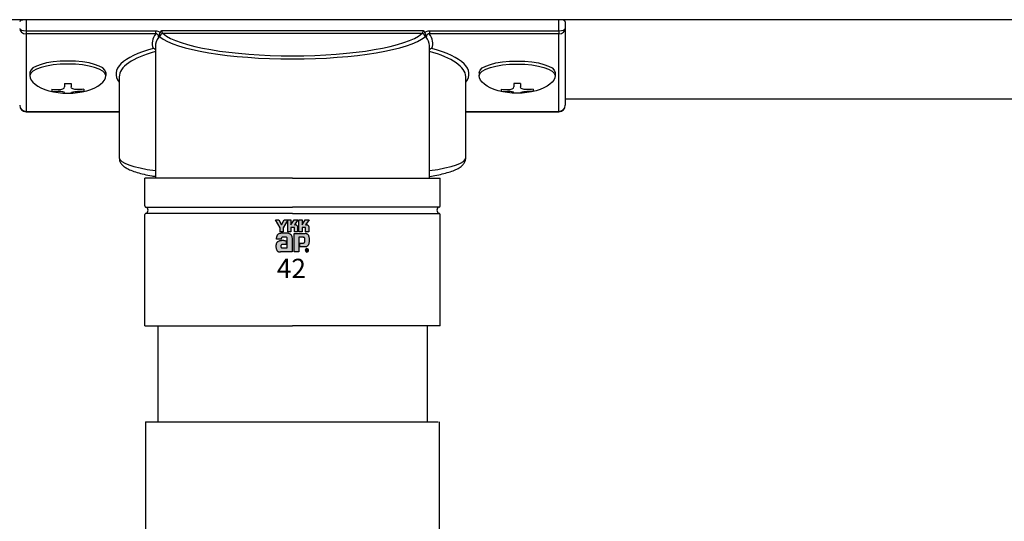
# Model space of a CAD drawing. Extents: x 0 to 31680, y 0 to 51304.
# Drawn here: x 12091 to 12245, y 37074 to 37152 of the extents above; entities that cross this region are included whole.
import ezdxf

# ---------------------------------------------------------------- set-up
doc = ezdxf.new("R2010")
doc.units = 0
doc.layers.add('YKK_A1', color=4, linetype='CONTINUOUS', lineweight=30)
doc.styles.get("Standard").update_dxf_attribs({"font": 'txt.shx', "bigfont": 'extfont2.shx'})

msp = doc.modelspace()

# ---------------------------------------------------------------- hatches: boundary and pattern name
at = {"layer": 'YKK_A1', "linetype": 'ByBlock', "lineweight": -2}
h = msp.add_hatch(color=256, dxfattribs=at)
edge = h.paths.add_edge_path()
edge.add_arc((12136.08, 37115.91), 0.261, 44.9344, 90.0854)
edge.add_arc((12136.08, 37115.91), 0.262, 90.0916, 179.9236)
edge.add_arc((12136.08, 37115.91), 0.26, 179.8606, 225.144)
edge.add_arc((12136.08, 37115.91), 0.261, 224.9454, 269.9845)
edge.add_arc((12136.08, 37115.91), 0.262, 269.988, 314.9378)
edge.add_arc((12136.08, 37115.91), 0.26, 314.9257, 360.2351)
edge.add_arc((12136.08, 37115.91), 0.259, 359.7895, 405.1329)
edge.add_line((12136.26, 37116.09), (12136.26, 37116.09))
edge = h.paths.add_edge_path(flags=16)
edge.add_arc((12136.08, 37115.91), 0.232, 224.6282, 270.1097, ccw=False)
edge.add_arc((12136.08, 37115.91), 0.232, 179.7551, 225.2972, ccw=False)
edge.add_arc((12136.08, 37115.91), 0.233, 134.8007, 180.1217, ccw=False)
edge.add_arc((12136.08, 37115.91), 0.232, 89.866, 135.149, ccw=False)
edge.add_arc((12136.08, 37115.91), 0.234, 45.0311, 90.1151, ccw=False)
edge.add_arc((12136.08, 37115.91), 0.234, 0.0064, 45.0711, ccw=False)
edge.add_arc((12136.08, 37115.91), 0.235, 270.0907, 359.9093, ccw=False)
edge.add_line((12136.08, 37115.68), (12136.08, 37115.68))
edge = h.paths.add_edge_path(flags=0)
edge.add_arc((12136.11, 37115.99), 0.0497, -1.6106, 42.8614, ccw=False)
edge.add_line((12136.16, 37115.99), (12136.16, 37115.98))
edge.add_line((12136.16, 37115.98), (12136.16, 37115.96))
edge.add_line((12136.16, 37115.96), (12136.15, 37115.95))
edge.add_line((12136.15, 37115.95), (12136.14, 37115.95))
edge.add_line((12136.14, 37115.95), (12136.12, 37115.94))
edge.add_line((12136.12, 37115.94), (12136.11, 37115.94))
edge.add_line((12136.11, 37115.94), (12136.1, 37115.94))
edge.add_line((12136.1, 37115.94), (12136.09, 37115.94))
edge.add_line((12136.09, 37115.94), (12136.06, 37115.94))
edge.add_line((12136.06, 37115.94), (12136.07, 37115.91))
edge.add_line((12136.07, 37115.91), (12136.17, 37115.75))
edge.add_line((12136.17, 37115.75), (12136.21, 37115.75))
edge.add_line((12136.21, 37115.75), (12136.12, 37115.91))
edge.add_line((12136.12, 37115.91), (12136.12, 37115.91))
edge.add_line((12136.12, 37115.91), (12136.13, 37115.91))
edge.add_line((12136.13, 37115.91), (12136.14, 37115.91))
edge.add_line((12136.14, 37115.91), (12136.15, 37115.92))
edge.add_line((12136.15, 37115.92), (12136.16, 37115.92))
edge.add_line((12136.16, 37115.92), (12136.16, 37115.92))
edge.add_line((12136.16, 37115.92), (12136.17, 37115.93))
edge.add_line((12136.17, 37115.93), (12136.17, 37115.93))
edge.add_arc((12136.11, 37115.99), 0.0821, 316.3767, 361.6565)
edge.add_line((12136.2, 37115.99), (12136.2, 37116))
edge.add_line((12136.2, 37116), (12136.19, 37116.01))
edge.add_line((12136.19, 37116.01), (12136.19, 37116.02))
edge.add_line((12136.19, 37116.02), (12136.19, 37116.03))
edge.add_line((12136.19, 37116.03), (12136.19, 37116.03))
edge.add_line((12136.19, 37116.03), (12136.18, 37116.04))
edge.add_line((12136.18, 37116.04), (12136.18, 37116.05))
edge.add_line((12136.18, 37116.05), (12136.17, 37116.05))
edge.add_line((12136.17, 37116.05), (12136.17, 37116.06))
edge.add_line((12136.17, 37116.06), (12136.16, 37116.06))
edge.add_line((12136.16, 37116.06), (12136.15, 37116.07))
edge.add_line((12136.15, 37116.07), (12136.14, 37116.07))
edge.add_line((12136.14, 37116.07), (12136.13, 37116.07))
edge.add_line((12136.13, 37116.07), (12136.12, 37116.08))
edge.add_line((12136.12, 37116.08), (12136.11, 37116.08))
edge.add_line((12136.11, 37116.08), (12136.1, 37116.08))
edge.add_line((12136.1, 37116.08), (12135.99, 37116.08))
edge.add_line((12135.99, 37116.08), (12135.99, 37115.75))
edge.add_line((12135.99, 37115.75), (12136.02, 37115.75))
edge.add_line((12136.02, 37115.75), (12136.02, 37116.04))
edge.add_line((12136.02, 37116.04), (12136.1, 37116.04))
edge.add_line((12136.1, 37116.04), (12136.11, 37116.04))
edge.add_line((12136.11, 37116.04), (12136.12, 37116.04))
edge.add_line((12136.12, 37116.04), (12136.12, 37116.04))
edge.add_line((12136.12, 37116.04), (12136.13, 37116.04))
edge.add_line((12136.13, 37116.04), (12136.14, 37116.04))
edge.add_line((12136.14, 37116.04), (12136.14, 37116.04))
edge.add_line((12136.14, 37116.04), (12136.15, 37116.03))
edge.add_line((12136.15, 37116.03), (12136.15, 37116.03))
edge = h.paths.add_edge_path()
edge.add_arc((12132.62, 37115.08), 3.53, 87.5179, 91.6644, ccw=False)
edge.add_arc((12132.66, 37116.06), 2.55, 81.9263, 87.5908, ccw=False)
edge.add_arc((12132.8, 37116.99), 1.61, 73.6714, 82.0594, ccw=False)
edge.add_arc((12133, 37117.66), 0.907, 60.6053, 73.9085, ccw=False)
edge.add_arc((12133.08, 37117.83), 0.724, 52.1735, 59.9054, ccw=False)
edge.add_arc((12133.16, 37117.92), 0.604, 43.5504, 52.1456, ccw=False)
edge.add_arc((12133.2, 37117.96), 0.547, 34.4866, 43.5018, ccw=False)
edge.add_arc((12133.2, 37117.96), 0.547, 25.5892, 34.4313, ccw=False)
edge.add_arc((12133.15, 37117.94), 0.6, 17.4309, 25.5459, ccw=False)
edge.add_line((12133.72, 37118.12), (12133.74, 37118.04))
edge.add_line((12133.74, 37118.04), (12133.75, 37117.94))
edge.add_line((12133.75, 37117.94), (12133.76, 37117.85))
edge.add_line((12133.76, 37117.85), (12133.76, 37115.66))
edge.add_line((12133.76, 37115.66), (12131.97, 37115.66))
edge.add_arc((12131.96, 37117.04), 1.38, 263.6849, 270.3045, ccw=False)
edge.add_arc((12131.9, 37116.48), 0.812, 253.691, 263.7491, ccw=False)
edge.add_arc((12131.82, 37116.22), 0.545, 239.8785, 253.6535, ccw=False)
edge.add_arc((12131.78, 37116.15), 0.461, 223.6421, 239.6366, ccw=False)
edge.add_arc((12131.83, 37116.19), 0.526, 208.2978, 223.3556, ccw=False)
edge.add_arc((12132.05, 37116.31), 0.773, 196.3102, 208.2099, ccw=False)
edge.add_arc((12132.55, 37116.45), 1.29, 187.8047, 196.3697, ccw=False)
edge.add_arc((12133.49, 37116.59), 2.25, 181.9095, 187.8904, ccw=False)
edge.add_arc((12132.69, 37116.57), 1.44, 174.5559, 182.4727, ccw=False)
edge.add_arc((12132.26, 37116.61), 1.01, 164.9754, 174.5674, ccw=False)
edge.add_arc((12132.01, 37116.68), 0.755, 153.8918, 164.9434, ccw=False)
edge.add_arc((12131.9, 37116.73), 0.631, 142.0469, 153.8077, ccw=False)
edge.add_arc((12131.88, 37116.75), 0.605, 130.6022, 141.9443, ccw=False)
edge.add_arc((12131.91, 37116.71), 0.66, 120.6072, 130.5308, ccw=False)
edge.add_arc((12131.98, 37116.59), 0.799, 112.5884, 120.5816, ccw=False)
edge.add_arc((12132.08, 37116.36), 1.05, 106.613, 112.5902, ccw=False)
edge.add_arc((12132.23, 37115.86), 1.57, 99.8719, 106.5982, ccw=False)
edge.add_arc((12132.31, 37115.39), 2.04, 94.7847, 99.9171, ccw=False)
edge.add_arc((12132.35, 37114.92), 2.51, 90.801, 94.8181, ccw=False)
edge.add_arc((12132.36, 37114.57), 2.86, 87.5778, 90.8271, ccw=False)
edge.add_line((12132.48, 37117.43), (12132.62, 37117.42))
edge.add_line((12132.62, 37117.42), (12132.73, 37117.41))
edge.add_line((12132.73, 37117.41), (12132.8, 37117.4))
edge.add_line((12132.8, 37117.4), (12132.83, 37117.39))
edge.add_line((12132.83, 37117.39), (12132.83, 37116.83))
edge.add_line((12132.83, 37116.83), (12132.74, 37116.83))
edge.add_line((12132.74, 37116.83), (12132.65, 37116.84))
edge.add_line((12132.65, 37116.84), (12132.56, 37116.84))
edge.add_line((12132.56, 37116.84), (12132.47, 37116.84))
edge.add_line((12132.47, 37116.84), (12132.39, 37116.84))
edge.add_line((12132.39, 37116.84), (12132.33, 37116.84))
edge.add_line((12132.33, 37116.84), (12132.29, 37116.84))
edge.add_line((12132.29, 37116.84), (12132.27, 37116.83))
edge.add_line((12132.27, 37116.83), (12132.21, 37116.82))
edge.add_line((12132.21, 37116.82), (12132.15, 37116.8))
edge.add_line((12132.15, 37116.8), (12132.11, 37116.78))
edge.add_line((12132.11, 37116.78), (12132.07, 37116.75))
edge.add_line((12132.07, 37116.75), (12132.04, 37116.71))
edge.add_line((12132.04, 37116.71), (12132.02, 37116.66))
edge.add_line((12132.02, 37116.66), (12132.01, 37116.61))
edge.add_line((12132.01, 37116.61), (12132.01, 37116.55))
edge.add_line((12132.01, 37116.55), (12132.01, 37116.48))
edge.add_line((12132.01, 37116.48), (12132.03, 37116.43))
edge.add_line((12132.03, 37116.43), (12132.05, 37116.38))
edge.add_line((12132.05, 37116.38), (12132.08, 37116.35))
edge.add_line((12132.08, 37116.35), (12132.11, 37116.32))
edge.add_line((12132.11, 37116.32), (12132.14, 37116.3))
edge.add_line((12132.14, 37116.3), (12132.18, 37116.29))
edge.add_line((12132.18, 37116.29), (12132.21, 37116.28))
edge.add_line((12132.21, 37116.28), (12133, 37116.28))
edge.add_line((12133, 37116.28), (12133, 37117.74))
edge.add_line((12133, 37117.74), (12133, 37117.77))
edge.add_line((12133, 37117.77), (12133, 37117.79))
edge.add_line((12133, 37117.79), (12133, 37117.82))
edge.add_line((12133, 37117.82), (12132.99, 37117.85))
edge.add_line((12132.99, 37117.85), (12132.98, 37117.87))
edge.add_line((12132.98, 37117.87), (12132.97, 37117.89))
edge.add_line((12132.97, 37117.89), (12132.95, 37117.91))
edge.add_line((12132.95, 37117.91), (12132.93, 37117.93))
edge.add_line((12132.93, 37117.93), (12132.88, 37117.95))
edge.add_line((12132.88, 37117.95), (12132.81, 37117.96))
edge.add_line((12132.81, 37117.96), (12132.71, 37117.97))
edge.add_line((12132.71, 37117.97), (12132.61, 37117.98))
edge.add_line((12132.61, 37117.98), (12132.49, 37117.98))
edge.add_line((12132.49, 37117.98), (12132.38, 37117.97))
edge.add_arc((12132.49, 37117.04), 0.936, 96.3721, 102.7534)
edge.add_arc((12132.39, 37117.46), 0.504, 102.4979, 112.8463)
edge.add_line((12132.19, 37117.93), (12132.16, 37117.91))
edge.add_line((12132.16, 37117.91), (12132.13, 37117.88))
edge.add_line((12132.13, 37117.88), (12132.11, 37117.86))
edge.add_line((12132.11, 37117.86), (12132.1, 37117.82))
edge.add_line((12132.1, 37117.82), (12132.09, 37117.79))
edge.add_line((12132.09, 37117.79), (12132.08, 37117.75))
edge.add_line((12132.08, 37117.75), (12132.08, 37117.71))
edge.add_line((12132.08, 37117.71), (12132.07, 37117.67))
edge.add_line((12132.07, 37117.67), (12131.33, 37117.67))
edge.add_line((12131.33, 37117.67), (12131.33, 37117.77))
edge.add_line((12131.33, 37117.77), (12131.34, 37117.88))
edge.add_arc((12132.68, 37117.81), 1.35, 171.5562, 176.7249, ccw=False)
edge.add_arc((12132.23, 37117.87), 0.885, 163.4839, 171.5798, ccw=False)
edge.add_arc((12132, 37117.94), 0.647, 152.2125, 163.4865, ccw=False)
edge.add_arc((12131.9, 37117.99), 0.535, 138.0385, 152.1202, ccw=False)
edge.add_arc((12131.9, 37117.99), 0.537, 122.6046, 137.8344, ccw=False)
edge.add_arc((12131.97, 37117.87), 0.672, 108.3742, 122.4281, ccw=False)
edge.add_arc((12132.08, 37117.48), 1.09, 100.9316, 107.355, ccw=False)
edge.add_arc((12132.45, 37115.69), 2.91, 97.8605, 101.3794, ccw=False)
edge.add_arc((12132.62, 37114.49), 4.12, 94.902, 97.9576, ccw=False)
edge.add_arc((12132.63, 37114.4), 4.21, 91.6169, 94.9497, ccw=False)
edge = h.paths.add_edge_path()
edge.add_arc((12135.29, 37117.29), 1.17, 339.225, 347.3146, ccw=False)
edge.add_arc((12135.84, 37117.08), 0.584, 326.2325, 339.6193, ccw=False)
edge.add_arc((12135.61, 37117.24), 0.86, 318.6737, 325.2911, ccw=False)
edge.add_arc((12135.7, 37117.17), 0.745, 311.5703, 318.6624, ccw=False)
edge.add_line((12136.2, 37116.61), (12136.13, 37116.56))
edge.add_line((12136.13, 37116.56), (12136.06, 37116.52))
edge.add_line((12136.06, 37116.52), (12135.98, 37116.48))
edge.add_line((12135.98, 37116.48), (12135.91, 37116.46))
edge.add_line((12135.91, 37116.46), (12135.83, 37116.45))
edge.add_line((12135.83, 37116.45), (12135.75, 37116.45))
edge.add_line((12135.75, 37116.45), (12134.99, 37116.45))
edge.add_line((12134.99, 37116.45), (12134.99, 37117.05))
edge.add_line((12134.99, 37117.05), (12135.42, 37117.05))
edge.add_line((12135.42, 37117.05), (12135.5, 37117.05))
edge.add_line((12135.5, 37117.05), (12135.57, 37117.05))
edge.add_line((12135.57, 37117.05), (12135.63, 37117.07))
edge.add_arc((12135.56, 37117.23), 0.171, 293.9167, 314.0938)
edge.add_arc((12135.54, 37117.25), 0.202, 314.781, 333.9293)
edge.add_arc((12135.39, 37117.32), 0.368, 334.0068, 347.3499)
edge.add_arc((12134.98, 37117.41), 0.788, 347.1431, 355.4001)
edge.add_arc((12134.08, 37117.49), 1.69, 355.2339, 360.2919)
edge.add_line((12135.77, 37117.5), (12135.77, 37117.59))
edge.add_line((12135.77, 37117.59), (12135.76, 37117.68))
edge.add_line((12135.76, 37117.68), (12135.75, 37117.75))
edge.add_line((12135.75, 37117.75), (12135.73, 37117.82))
edge.add_arc((12135.55, 37117.74), 0.205, 22.6554, 39.3817)
edge.add_arc((12135.57, 37117.76), 0.168, 39.8078, 59.7538)
edge.add_arc((12135.55, 37117.72), 0.212, 60.2099, 77.9242)
edge.add_arc((12135.52, 37117.57), 0.364, 77.9457, 90.6379)
edge.add_line((12135.52, 37117.94), (12134.81, 37117.94))
edge.add_line((12134.81, 37117.94), (12134.81, 37115.66))
edge.add_line((12134.81, 37115.66), (12134.07, 37115.66))
edge.add_line((12134.07, 37115.66), (12134.07, 37118.54))
edge.add_line((12134.07, 37118.54), (12135.79, 37118.54))
edge.add_arc((12135.76, 37117.75), 0.793, 78.732, 87.9655, ccw=False)
edge.add_arc((12135.79, 37117.87), 0.672, 69.0303, 78.6954, ccw=False)
edge.add_arc((12135.81, 37117.93), 0.61, 59.3948, 68.9885, ccw=False)
edge.add_arc((12135.82, 37117.94), 0.59, 50.3012, 59.3616, ccw=False)
edge.add_arc((12135.82, 37117.94), 0.595, 42.0521, 50.2855, ccw=False)
edge.add_line((12136.26, 37118.34), (12136.31, 37118.28))
edge.add_line((12136.31, 37118.28), (12136.34, 37118.22))
edge.add_line((12136.34, 37118.22), (12136.37, 37118.16))
edge.add_arc((12135.52, 37117.77), 0.934, 14.7627, 25.0049, ccw=False)
edge.add_arc((12134.95, 37117.61), 1.53, 7.9139, 14.9504, ccw=False)
edge.add_arc((12134.38, 37117.53), 2.1, 2.5438, 8.0125, ccw=False)
edge.add_arc((12134.05, 37117.51), 2.43, -2.2358, 2.6067, ccw=False)
edge.add_arc((12134.14, 37117.51), 2.34, 352.8937, 357.8221, ccw=False)
edge.add_arc((12134.63, 37117.44), 1.85, 347.1517, 352.9757, ccw=False)
edge = h.paths.add_edge_path()
edge.add_arc((12134.27, 37119.52), 0.371, 78.268, 90.1122, ccw=False)
edge.add_arc((12134.28, 37119.54), 0.343, 66.1996, 78.2206, ccw=False)
edge.add_line((12134.41, 37119.86), (12134.47, 37119.82))
edge.add_line((12134.47, 37119.82), (12134.53, 37119.78))
edge.add_line((12134.53, 37119.78), (12134.57, 37119.72))
edge.add_line((12134.57, 37119.72), (12134.6, 37119.66))
edge.add_line((12134.6, 37119.66), (12134.61, 37119.6))
edge.add_line((12134.61, 37119.6), (12134.62, 37119.53))
edge.add_line((12134.62, 37119.53), (12134.62, 37118.79))
edge.add_line((12134.62, 37118.79), (12134.13, 37118.79))
edge.add_line((12134.13, 37118.79), (12134.13, 37119.42))
edge.add_arc((12134.06, 37119.42), 0.0695, 358.5782, 452.1683)
edge.add_line((12134.06, 37119.49), (12133.59, 37119.49))
edge.add_line((12133.59, 37119.49), (12133.59, 37118.79))
edge.add_line((12133.59, 37118.79), (12133.09, 37118.79))
edge.add_line((12133.09, 37118.79), (12133.09, 37120.66))
edge.add_line((12133.09, 37120.66), (12133.59, 37120.66))
edge.add_line((12133.59, 37120.66), (12133.59, 37119.9))
edge.add_line((12133.59, 37119.9), (12134.08, 37120.66))
edge.add_line((12134.08, 37120.66), (12134.67, 37120.66))
edge.add_line((12134.67, 37120.66), (12134.14, 37119.89))
edge.add_line((12134.14, 37119.89), (12134.16, 37119.89))
edge.add_line((12134.16, 37119.89), (12134.18, 37119.89))
edge.add_line((12134.18, 37119.89), (12134.2, 37119.89))
edge.add_line((12134.2, 37119.89), (12134.22, 37119.89))
edge.add_line((12134.22, 37119.89), (12134.24, 37119.89))
edge.add_line((12134.24, 37119.89), (12134.26, 37119.89))
edge.add_line((12134.26, 37119.89), (12134.27, 37119.89))
edge.add_line((12134.27, 37119.89), (12134.27, 37119.89))
h.paths.add_polyline_path([(12131.17, 37120.66), (12131.72, 37120.66), (12132.13, 37119.89), (12132.54, 37120.66), (12133.08, 37120.66), (12132.38, 37119.41), (12132.38, 37118.79), (12131.89, 37118.79), (12131.89, 37119.43)])
edge = h.paths.add_edge_path()
edge.add_arc((12136.01, 37119.51), 0.371, 78.2785, 90.1083, ccw=False)
edge.add_arc((12136.01, 37119.54), 0.345, 66.2483, 78.2323, ccw=False)
edge.add_line((12136.15, 37119.86), (12136.21, 37119.82))
edge.add_line((12136.21, 37119.82), (12136.26, 37119.78))
edge.add_line((12136.26, 37119.78), (12136.3, 37119.72))
edge.add_line((12136.3, 37119.72), (12136.33, 37119.66))
edge.add_line((12136.33, 37119.66), (12136.35, 37119.6))
edge.add_line((12136.35, 37119.6), (12136.36, 37119.53))
edge.add_line((12136.36, 37119.53), (12136.36, 37118.79))
edge.add_line((12136.36, 37118.79), (12135.87, 37118.79))
edge.add_line((12135.87, 37118.79), (12135.87, 37119.42))
edge.add_arc((12135.8, 37119.43), 0.0692, 358.2994, 452.4345)
edge.add_line((12135.79, 37119.49), (12135.32, 37119.49))
edge.add_line((12135.32, 37119.49), (12135.32, 37118.79))
edge.add_line((12135.32, 37118.79), (12134.82, 37118.79))
edge.add_line((12134.82, 37118.79), (12134.82, 37120.66))
edge.add_line((12134.82, 37120.66), (12135.32, 37120.66))
edge.add_line((12135.32, 37120.66), (12135.32, 37119.9))
edge.add_line((12135.32, 37119.9), (12135.82, 37120.66))
edge.add_line((12135.82, 37120.66), (12136.41, 37120.66))
edge.add_line((12136.41, 37120.66), (12135.88, 37119.89))
edge.add_line((12135.88, 37119.89), (12135.9, 37119.89))
edge.add_line((12135.9, 37119.89), (12135.92, 37119.89))
edge.add_line((12135.92, 37119.89), (12135.94, 37119.89))
edge.add_line((12135.94, 37119.89), (12135.96, 37119.89))
edge.add_line((12135.96, 37119.89), (12135.98, 37119.89))
edge.add_line((12135.98, 37119.89), (12135.99, 37119.89))
edge.add_line((12135.99, 37119.89), (12136, 37119.89))
edge.add_line((12136, 37119.89), (12136.01, 37119.89))

# ---------------------------------------------------------------- linework, layer by layer
at = {"layer": 'YKK_A1'}
for p, q in [((14623.83, 37151.84), (11923.83, 37151.84)), ((12092.93, 37143.65), (12092.93, 37143.17)), ((12104.73, 37143.65), (12104.73, 37143.17)), ((12162.93, 37143.65), (12162.93, 37143.17)), ((12174.73, 37143.65), (12174.73, 37143.17)), ((12096.33, 37141.02), (12096.33, 37140.72)), ((12098.33, 37141.92), (12098.33, 37141.38)), ((12098.33, 37141.92), (12099.33, 37141.92)), ((12099.33, 37141.92), (12099.33, 37141.38)), ((12101.33, 37141.02), (12101.33, 37140.72)), ((12166.33, 37141.02), (12166.33, 37140.72)), ((12168.33, 37141.92), (12168.33, 37141.38)), ((12169.33, 37141.92), (12168.33, 37141.92)), ((12169.33, 37141.92), (12169.33, 37141.38)), ((12171.33, 37141.02), (12171.33, 37140.72)), ((12098.33, 37140.48), (12098.33, 37140.42)), ((12099.33, 37140.48), (12099.33, 37140.42)), ((12168.33, 37140.48), (12168.33, 37140.42)), ((12169.33, 37140.48), (12169.33, 37140.42)), ((14391.33, 37139.5), (12176.33, 37139.5)), ((12110.83, 37122.83), (12110.83, 37127.16)), ((12133.83, 37127.16), (12110.83, 37127.16)), ((12133.83, 37127.16), (12156.83, 37127.16)), ((12156.83, 37122.83), (12156.83, 37127.16)), ((12110.93, 37122.66), (12133.83, 37122.66)), ((12156.73, 37122.66), (12133.83, 37122.66)), ((12110.83, 37104.16), (12110.83, 37121.49)), ((12133.83, 37121.66), (12110.93, 37121.66)), ((12133.83, 37121.66), (12156.73, 37121.66)), ((12156.83, 37104.16), (12156.83, 37121.49)), ((12110.83, 37104.16), (12133.83, 37104.16)), ((12112.83, 37104.16), (12112.83, 37089.16)), ((12156.83, 37104.16), (12133.83, 37104.16)), ((12154.83, 37104.16), (12154.83, 37089.16))]:
    msp.add_line(p, q, dxfattribs=at)
at = {"layer": 'YKK_A1', "linetype": 'Continuous'}
for p, q in [((12092.33, 37151.87), (12092.33, 37150.14)), ((12175.33, 37151.87), (12092.33, 37151.87)), ((12175.33, 37150.14), (12175.33, 37151.87)), ((12176.33, 37151.55), (12176.33, 37150.51)), ((12092.33, 37150.14), (12112.51, 37150.14)), ((12092.33, 37150.14), (12092.33, 37149.66)), ((12112.51, 37150.14), (12112.51, 37149.66)), ((12113.47, 37150.17), (12154.19, 37150.17)), ((12155.15, 37150.14), (12155.15, 37149.66)), ((12155.15, 37150.14), (12175.33, 37150.14)), ((12175.33, 37150.14), (12175.33, 37149.66)), ((12176.33, 37150.51), (12176.33, 37138.52)), ((12112.51, 37149.66), (12092.33, 37149.66)), ((12092.33, 37149.66), (12092.33, 37137.57)), ((12154, 37149.69), (12113.66, 37149.69)), ((12175.33, 37149.66), (12155.15, 37149.66)), ((12175.33, 37137.57), (12175.33, 37149.66)), ((12112.48, 37147.67), (12112.48, 37127.16)), ((12155.18, 37127.16), (12155.18, 37147.67)), ((12106.83, 37142.94), (12106.83, 37130.35)), ((12160.83, 37130.35), (12160.83, 37142.94)), ((12092.33, 37137.57), (12106.83, 37137.57)), ((12092.33, 37137.57), (12092.33, 37137.52)), ((12160.83, 37137.57), (12175.33, 37137.57)), ((12175.33, 37137.57), (12175.33, 37137.52)), ((12092.33, 37137.52), (12106.83, 37137.52)), ((12160.83, 37137.52), (12175.33, 37137.52)), ((12154.41, 37127.16), (12156.73, 37127.16)), ((12156.5, 37127.16), (12156.73, 37127.16)), ((12110.93, 37089.16), (12110.93, 37022.66)), ((12110.93, 37089.16), (12156.5, 37089.16)), ((12110.93, 37089.16), (12154.41, 37089.16)), ((12156.73, 37055.82), (12156.73, 37089.16))]:
    msp.add_line(p, q, dxfattribs=at)
at = {"layer": 'YKK_A1', "linetype": 'ByBlock', "lineweight": -2}
for p, q in [((12131.17, 37120.66), (12131.72, 37120.66)), ((12131.89, 37119.43), (12131.17, 37120.66)), ((12131.72, 37120.66), (12132.13, 37119.89)), ((12131.89, 37118.79), (12131.89, 37119.43)), ((12132.13, 37119.89), (12132.54, 37120.66)), ((12133.08, 37120.66), (12132.38, 37119.41)), ((12132.38, 37119.41), (12132.38, 37118.79)), ((12132.54, 37120.66), (12133.08, 37120.66)), ((12133.09, 37118.79), (12133.09, 37120.66)), ((12133.09, 37120.66), (12133.59, 37120.66)), ((12133.59, 37120.66), (12133.59, 37119.9)), ((12133.59, 37119.9), (12134.08, 37120.66)), ((12134.06, 37119.49), (12133.59, 37119.49)), ((12133.59, 37119.49), (12133.59, 37118.79)), ((12134.08, 37120.66), (12134.67, 37120.66)), ((12134.13, 37118.79), (12134.13, 37119.42)), ((12134.67, 37120.66), (12134.14, 37119.89)), ((12134.14, 37119.89), (12134.16, 37119.89)), ((12134.16, 37119.89), (12134.18, 37119.89)), ((12134.18, 37119.89), (12134.2, 37119.89)), ((12134.2, 37119.89), (12134.22, 37119.89)), ((12134.22, 37119.89), (12134.24, 37119.89)), ((12134.24, 37119.89), (12134.26, 37119.89)), ((12134.26, 37119.89), (12134.27, 37119.89)), ((12134.27, 37119.89), (12134.27, 37119.89)), ((12134.41, 37119.86), (12134.47, 37119.82)), ((12134.47, 37119.82), (12134.53, 37119.78)), ((12134.53, 37119.78), (12134.57, 37119.72)), ((12134.57, 37119.72), (12134.6, 37119.66)), ((12134.6, 37119.66), (12134.61, 37119.6)), ((12134.61, 37119.6), (12134.62, 37119.53)), ((12134.62, 37119.53), (12134.62, 37118.79)), ((12134.82, 37118.79), (12134.82, 37120.66)), ((12134.82, 37120.66), (12135.32, 37120.66)), ((12135.32, 37120.66), (12135.32, 37119.9)), ((12135.32, 37119.9), (12135.82, 37120.66)), ((12135.79, 37119.49), (12135.32, 37119.49)), ((12135.32, 37119.49), (12135.32, 37118.79)), ((12135.82, 37120.66), (12136.41, 37120.66)), ((12135.87, 37118.79), (12135.87, 37119.42)), ((12136.41, 37120.66), (12135.88, 37119.89)), ((12135.88, 37119.89), (12135.9, 37119.89)), ((12135.9, 37119.89), (12135.92, 37119.89)), ((12135.92, 37119.89), (12135.94, 37119.89)), ((12135.94, 37119.89), (12135.96, 37119.89)), ((12135.96, 37119.89), (12135.98, 37119.89)), ((12135.98, 37119.89), (12135.99, 37119.89)), ((12135.99, 37119.89), (12136, 37119.89)), ((12136, 37119.89), (12136.01, 37119.89)), ((12136.15, 37119.86), (12136.21, 37119.82)), ((12136.21, 37119.82), (12136.26, 37119.78)), ((12136.26, 37119.78), (12136.3, 37119.72)), ((12136.3, 37119.72), (12136.33, 37119.66)), ((12136.33, 37119.66), (12136.35, 37119.6)), ((12136.35, 37119.6), (12136.36, 37119.53)), ((12136.36, 37119.53), (12136.36, 37118.79)), ((12131.33, 37117.77), (12131.34, 37117.88)), ((12131.33, 37117.67), (12131.33, 37117.77)), ((12132.07, 37117.67), (12131.33, 37117.67)), ((12132.38, 37118.79), (12131.89, 37118.79)), ((12132.08, 37117.71), (12132.07, 37117.67)), ((12132.09, 37117.79), (12132.08, 37117.75)), ((12132.08, 37117.75), (12132.08, 37117.71)), ((12132.1, 37117.82), (12132.09, 37117.79)), ((12132.11, 37117.86), (12132.1, 37117.82)), ((12132.13, 37117.88), (12132.11, 37117.86)), ((12132.16, 37117.91), (12132.13, 37117.88)), ((12132.19, 37117.93), (12132.16, 37117.91)), ((12132.49, 37117.98), (12132.38, 37117.97)), ((12132.61, 37117.98), (12132.49, 37117.98)), ((12132.71, 37117.97), (12132.61, 37117.98)), ((12132.81, 37117.96), (12132.71, 37117.97)), ((12132.88, 37117.95), (12132.81, 37117.96)), ((12132.93, 37117.93), (12132.88, 37117.95)), ((12132.95, 37117.91), (12132.93, 37117.93)), ((12132.97, 37117.89), (12132.95, 37117.91)), ((12132.98, 37117.87), (12132.97, 37117.89)), ((12132.99, 37117.85), (12132.98, 37117.87)), ((12133, 37117.82), (12132.99, 37117.85)), ((12133, 37117.79), (12133, 37117.82)), ((12133, 37117.77), (12133, 37117.79)), ((12133, 37117.74), (12133, 37117.77)), ((12133, 37116.28), (12133, 37117.74)), ((12133.59, 37118.79), (12133.09, 37118.79)), ((12133.72, 37118.12), (12133.74, 37118.04)), ((12133.74, 37118.04), (12133.75, 37117.94)), ((12133.75, 37117.94), (12133.76, 37117.85)), ((12133.76, 37117.85), (12133.76, 37115.66)), ((12134.07, 37115.66), (12134.07, 37118.54)), ((12134.07, 37118.54), (12135.79, 37118.54)), ((12134.62, 37118.79), (12134.13, 37118.79)), ((12135.52, 37117.94), (12134.81, 37117.94)), ((12134.81, 37117.94), (12134.81, 37115.66)), ((12135.32, 37118.79), (12134.82, 37118.79)), ((12135.75, 37117.75), (12135.73, 37117.82)), ((12135.76, 37117.68), (12135.75, 37117.75)), ((12135.77, 37117.59), (12135.76, 37117.68)), ((12136.36, 37118.79), (12135.87, 37118.79)), ((12136.26, 37118.34), (12136.31, 37118.28)), ((12136.31, 37118.28), (12136.34, 37118.22)), ((12136.34, 37118.22), (12136.37, 37118.16)), ((12132.02, 37116.66), (12132.01, 37116.61)), ((12132.01, 37116.61), (12132.01, 37116.55)), ((12132.01, 37116.55), (12132.01, 37116.48)), ((12132.01, 37116.48), (12132.03, 37116.43)), ((12132.04, 37116.71), (12132.02, 37116.66)), ((12132.03, 37116.43), (12132.05, 37116.38)), ((12132.07, 37116.75), (12132.04, 37116.71)), ((12132.05, 37116.38), (12132.08, 37116.35)), ((12132.11, 37116.78), (12132.07, 37116.75)), ((12132.08, 37116.35), (12132.11, 37116.32)), ((12132.15, 37116.8), (12132.11, 37116.78)), ((12132.11, 37116.32), (12132.14, 37116.3)), ((12132.14, 37116.3), (12132.18, 37116.29)), ((12132.21, 37116.82), (12132.15, 37116.8)), ((12132.18, 37116.29), (12132.21, 37116.28)), ((12132.27, 37116.83), (12132.21, 37116.82)), ((12132.21, 37116.28), (12133, 37116.28)), ((12132.29, 37116.84), (12132.27, 37116.83)), ((12132.33, 37116.84), (12132.29, 37116.84)), ((12132.39, 37116.84), (12132.33, 37116.84)), ((12132.47, 37116.84), (12132.39, 37116.84)), ((12132.56, 37116.84), (12132.47, 37116.84)), ((12132.48, 37117.43), (12132.62, 37117.42)), ((12132.65, 37116.84), (12132.56, 37116.84)), ((12132.62, 37117.42), (12132.73, 37117.41)), ((12132.74, 37116.83), (12132.65, 37116.84)), ((12132.73, 37117.41), (12132.8, 37117.4)), ((12132.83, 37116.83), (12132.74, 37116.83)), ((12132.8, 37117.4), (12132.83, 37117.39)), ((12132.83, 37117.39), (12132.83, 37116.83)), ((12134.99, 37116.45), (12134.99, 37117.05)), ((12134.99, 37117.05), (12135.42, 37117.05)), ((12135.75, 37116.45), (12134.99, 37116.45)), ((12135.42, 37117.05), (12135.5, 37117.05)), ((12135.5, 37117.05), (12135.57, 37117.05)), ((12135.57, 37117.05), (12135.63, 37117.07)), ((12135.83, 37116.45), (12135.75, 37116.45)), ((12135.77, 37117.5), (12135.77, 37117.59)), ((12135.91, 37116.46), (12135.83, 37116.45)), ((12135.98, 37116.48), (12135.91, 37116.46)), ((12136.06, 37116.52), (12135.98, 37116.48)), ((12136.13, 37116.56), (12136.06, 37116.52)), ((12136.2, 37116.61), (12136.13, 37116.56)), ((12133.76, 37115.66), (12131.97, 37115.66)), ((12134.81, 37115.66), (12134.07, 37115.66)), ((12136.1, 37116.08), (12135.99, 37116.08)), ((12135.99, 37116.08), (12135.99, 37115.75)), ((12135.99, 37115.75), (12136.02, 37115.75)), ((12136.02, 37115.75), (12136.02, 37116.04)), ((12136.02, 37116.04), (12136.1, 37116.04)), ((12136.09, 37115.94), (12136.06, 37115.94)), ((12136.06, 37115.94), (12136.07, 37115.91)), ((12136.07, 37115.91), (12136.17, 37115.75)), ((12136.1, 37115.94), (12136.09, 37115.94)), ((12136.11, 37116.08), (12136.1, 37116.08)), ((12136.1, 37116.04), (12136.11, 37116.04)), ((12136.11, 37115.94), (12136.1, 37115.94)), ((12136.12, 37116.08), (12136.11, 37116.08)), ((12136.11, 37116.04), (12136.12, 37116.04)), ((12136.12, 37115.94), (12136.11, 37115.94)), ((12136.13, 37116.07), (12136.12, 37116.08)), ((12136.12, 37116.04), (12136.12, 37116.04)), ((12136.12, 37116.04), (12136.13, 37116.04)), ((12136.14, 37115.95), (12136.12, 37115.94)), ((12136.21, 37115.75), (12136.12, 37115.91)), ((12136.12, 37115.91), (12136.12, 37115.91)), ((12136.12, 37115.91), (12136.13, 37115.91)), ((12136.14, 37116.07), (12136.13, 37116.07)), ((12136.13, 37116.04), (12136.14, 37116.04)), ((12136.13, 37115.91), (12136.14, 37115.91)), ((12136.15, 37116.07), (12136.14, 37116.07)), ((12136.14, 37116.04), (12136.14, 37116.04)), ((12136.14, 37116.04), (12136.15, 37116.03)), ((12136.15, 37115.95), (12136.14, 37115.95)), ((12136.14, 37115.91), (12136.15, 37115.92)), ((12136.16, 37116.06), (12136.15, 37116.07)), ((12136.15, 37116.03), (12136.15, 37116.03)), ((12136.16, 37115.96), (12136.15, 37115.95)), ((12136.15, 37115.92), (12136.16, 37115.92)), ((12136.17, 37116.06), (12136.16, 37116.06)), ((12136.16, 37115.99), (12136.16, 37115.98)), ((12136.16, 37115.98), (12136.16, 37115.96)), ((12136.16, 37115.92), (12136.17, 37115.93)), ((12136.16, 37115.92), (12136.16, 37115.92)), ((12136.17, 37116.05), (12136.17, 37116.06)), ((12136.18, 37116.05), (12136.17, 37116.05)), ((12136.17, 37115.93), (12136.17, 37115.93)), ((12136.17, 37115.75), (12136.21, 37115.75)), ((12136.18, 37116.04), (12136.18, 37116.05)), ((12136.19, 37116.03), (12136.18, 37116.04)), ((12136.19, 37116.02), (12136.19, 37116.03)), ((12136.19, 37116.03), (12136.19, 37116.03)), ((12136.19, 37116.01), (12136.19, 37116.02)), ((12136.2, 37116), (12136.19, 37116.01)), ((12136.2, 37115.99), (12136.2, 37116))]:
    msp.add_line(p, q, dxfattribs=at)
at = {"layer": 'YKK_A1', "linetype": 'Continuous'}
for centre, radius, start, end in [((12113.7, 37149.17), 0.52, 93.8613, 176.6654), ((12153.96, 37149.17), 0.52, 3.3346, 86.1387), ((12092.33, 37138.52), 1, 180, 270), ((12092.31, 37138.55), 0.978, 181.3895, 271.3248), ((12175.33, 37138.52), 1, 270, 0), ((12175.35, 37138.55), 0.978, 268.6752, 358.6105)]:
    msp.add_arc(centre, radius, start, end, dxfattribs=at)
at = {"layer": 'YKK_A1'}
for centre, radius, start, end in [((12111.03, 37122.83), 0.2, 180, 253.3985), ((12110.83, 37122.16), 0.5, 286.6015, 73.3985), ((12156.83, 37122.16), 0.5, 106.6015, 253.3985), ((12156.63, 37122.83), 0.2, 286.6015, 0), ((12111.03, 37121.49), 0.2, 106.6015, 180), ((12156.63, 37121.49), 0.2, 0, 73.3985)]:
    msp.add_arc(centre, radius, start, end, dxfattribs=at)
at = {"layer": 'YKK_A1', "linetype": 'ByBlock', "lineweight": -2}
for centre, radius, start, end in [((12134.06, 37119.42), 0.0695, 358.5782, 92.1683), ((12134.27, 37119.52), 0.371, 78.268, 90.1122), ((12134.28, 37119.54), 0.343, 66.1996, 78.2206), ((12135.8, 37119.43), 0.0692, 358.2994, 92.4345), ((12136.01, 37119.51), 0.371, 78.2785, 90.1083), ((12136.01, 37119.54), 0.345, 66.2483, 78.2323), ((12132.68, 37117.81), 1.35, 171.5562, 176.7249), ((12132.23, 37117.87), 0.885, 163.4839, 171.5798), ((12132, 37117.94), 0.647, 152.2125, 163.4865), ((12131.9, 37117.99), 0.535, 138.0385, 152.1202), ((12131.9, 37117.99), 0.537, 122.6046, 137.8344), ((12131.97, 37117.87), 0.672, 108.3742, 122.4281), ((12132.08, 37117.48), 1.09, 100.9316, 107.355), ((12132.45, 37115.69), 2.91, 97.8605, 101.3794), ((12132.62, 37114.49), 4.12, 94.902, 97.9576), ((12132.39, 37117.46), 0.504, 102.4979, 112.8463), ((12132.63, 37114.4), 4.21, 91.6169, 94.9497), ((12132.49, 37117.04), 0.936, 96.3721, 102.7534), ((12132.62, 37115.08), 3.53, 87.5179, 91.6644), ((12132.66, 37116.06), 2.55, 81.9263, 87.5908), ((12132.8, 37116.99), 1.61, 73.6714, 82.0594), ((12133, 37117.66), 0.907, 60.6053, 73.9085), ((12133.08, 37117.83), 0.724, 52.1735, 59.9054), ((12133.16, 37117.92), 0.604, 43.5504, 52.1456), ((12133.2, 37117.96), 0.547, 34.4866, 43.5018), ((12133.2, 37117.96), 0.547, 25.5892, 34.4313), ((12133.15, 37117.94), 0.6, 17.4309, 25.5459), ((12135.52, 37117.57), 0.364, 77.9457, 90.6379), ((12135.55, 37117.72), 0.212, 60.2099, 77.9242), ((12135.57, 37117.76), 0.168, 39.8078, 59.7538), ((12135.55, 37117.74), 0.205, 22.6554, 39.3817), ((12135.76, 37117.75), 0.793, 78.732, 87.9655), ((12135.79, 37117.87), 0.672, 69.0303, 78.6954), ((12135.81, 37117.93), 0.61, 59.3948, 68.9885), ((12135.82, 37117.94), 0.59, 50.3012, 59.3616), ((12135.82, 37117.94), 0.595, 42.0521, 50.2855), ((12135.52, 37117.77), 0.934, 14.7627, 25.0049), ((12134.95, 37117.61), 1.53, 7.9139, 14.9504), ((12134.38, 37117.53), 2.1, 2.5438, 8.0125), ((12134.05, 37117.51), 2.43, 357.7642, 2.6067), ((12132.69, 37116.57), 1.44, 174.5559, 182.4727), ((12132.26, 37116.61), 1.01, 164.9754, 174.5674), ((12133.49, 37116.59), 2.25, 181.9095, 187.8904), ((12132.55, 37116.45), 1.29, 187.8047, 196.3697), ((12132.01, 37116.68), 0.755, 153.8918, 164.9434), ((12132.05, 37116.31), 0.773, 196.3102, 208.2099), ((12131.9, 37116.73), 0.631, 142.0469, 153.8077), ((12131.88, 37116.75), 0.605, 130.6022, 141.9443), ((12131.91, 37116.71), 0.66, 120.6072, 130.5308), ((12131.98, 37116.59), 0.799, 112.5884, 120.5816), ((12132.08, 37116.36), 1.05, 106.613, 112.5902), ((12132.23, 37115.86), 1.57, 99.8719, 106.5982), ((12132.31, 37115.39), 2.04, 94.7847, 99.9171), ((12132.35, 37114.92), 2.51, 90.801, 94.8181), ((12132.36, 37114.57), 2.86, 87.5778, 90.8271), ((12135.56, 37117.23), 0.171, 293.9167, 314.0938), ((12135.54, 37117.25), 0.202, 314.781, 333.9293), ((12135.39, 37117.32), 0.368, 334.0068, 347.3499), ((12134.98, 37117.41), 0.788, 347.1431, 355.4001), ((12134.08, 37117.49), 1.69, 355.2339, 0.2919), ((12136.08, 37115.91), 0.262, 90.0916, 179.9236), ((12136.08, 37115.91), 0.232, 89.866, 135.149), ((12136.08, 37115.91), 0.261, 44.9344, 90.0854), ((12136.08, 37115.91), 0.234, 45.0311, 90.1151), ((12135.7, 37117.17), 0.745, 311.5703, 318.6624), ((12135.61, 37117.24), 0.86, 318.6737, 325.2911), ((12136.08, 37115.91), 0.259, 359.7895, 45.1329), ((12135.84, 37117.08), 0.584, 326.2325, 339.6193), ((12135.29, 37117.29), 1.17, 339.225, 347.3146), ((12134.63, 37117.44), 1.85, 347.1517, 352.9757), ((12134.14, 37117.51), 2.34, 352.8937, 357.8221), ((12131.83, 37116.19), 0.526, 208.2978, 223.3556), ((12131.78, 37116.15), 0.461, 223.6421, 239.6366), ((12131.82, 37116.22), 0.545, 239.8785, 253.6535), ((12131.9, 37116.48), 0.812, 253.691, 263.7491), ((12131.96, 37117.04), 1.38, 263.6849, 270.3045), ((12136.08, 37115.91), 0.26, 179.8606, 225.144), ((12136.08, 37115.91), 0.233, 134.8007, 180.1217), ((12136.08, 37115.91), 0.232, 179.7551, 225.2972), ((12136.08, 37115.91), 0.261, 224.9454, 269.9845), ((12136.08, 37115.91), 0.232, 224.6282, 270.1097), ((12136.08, 37115.91), 0.235, 270.0907, 359.9093), ((12136.08, 37115.91), 0.262, 269.988, 314.9378), ((12136.11, 37115.99), 0.0497, 358.3894, 42.8614), ((12136.11, 37115.99), 0.0821, 316.3767, 1.6565), ((12136.08, 37115.91), 0.234, 0.0064, 45.0711), ((12136.08, 37115.91), 0.26, 314.9257, 0.2351)]:
    msp.add_arc(centre, radius, start, end, dxfattribs=at)
at = {"layer": 'YKK_A1', "linetype": 'Continuous'}
for centre, major_axis, ratio, start_param, end_param in [((12092.33, 37151.55), (1, 0), 0.315299, 1.570796, 3.141593), ((12175.33, 37151.55), (1, 0), 0.315299, 0, 1.570796), ((12092.33, 37150.51), (1, 0), 0.366615, 3.141593, 4.712389), ((12092.33, 37150.51), (1, 0), 0.843474, 3.141593, 4.712389), ((12175.33, 37150.51), (1, 0), 0.366615, 4.712389, 6.283185), ((12175.33, 37150.51), (1, 0), 0.843474, 4.712389, 6.283185), ((12133.83, 37148.15), (21.85, 0), 0.315299, 2.920073, 3.253964), ((12133.83, 37147.67), (21.35, 0), 0.322683, 2.924054, 3.141593), ((12133.83, 37150.37), (21.35, 0), 0.216503, 3.397794, 6.026983), ((12133.83, 37150.86), (20.85, 0), 0.221695, 3.397794, 6.026983), ((12133.83, 37147.67), (21.35, 0), 0.322683, 0.024126, 0.217539), ((12133.83, 37148.15), (21.85, 0), 0.315299, 6.170814, 6.504704), ((12122.83, 37143.42), (16.5, 0), 0.315299, 2.27736, 3.388402), ((12122.83, 37142.94), (16, 0), 0.325152, 2.274276, 3.141593), ((12133.83, 37147.67), (21.35, 0), 0.322683, 0, 0.024126), ((12144.83, 37142.94), (16, 0), 0.325152, 0.012305, 0.867317), ((12144.83, 37143.42), (16.5, 0), 0.315299, 6.036376, 7.147418), ((12144.83, 37142.94), (16, 0), 0.325152, 0, 0.012305), ((12122.83, 37130.35), (16, 0), 0.165307, 3.146011, 4.00891), ((12144.83, 37130.35), (16, 0), 0.165307, 5.415868, 6.28624)]:
    msp.add_ellipse(centre, major_axis=major_axis, ratio=ratio, start_param=start_param, end_param=end_param, dxfattribs=at)
at = {"layer": 'YKK_A1'}
for centre, major_axis, ratio, start_param, end_param in [((12098.83, 37143.65), (-5.9, 0), 0.300706, 3.141593, 6.283185), ((12098.83, 37143.17), (-5.9, 0), 0.300706, 3.141593, 6.283185), ((12098.83, 37143.17), (-5.9, 0), 0.46726, 0, 3.141593), ((12097.33, 37143.17), (-4.4, 0), 0.502493, 7.624705, 7.853982), ((12097.33, 37143.17), (-4.4, 0), 0.570835, 7.624705, 7.853982), ((12097.33, 37141.38), (1, 0), 0.417642, 4.712389, 6.283185), ((12097.33, 37140.48), (1, 0), 0.18377, 6.283185, 7.853982), ((12167.33, 37143.17), (-4.4, 0), 0.502493, 7.624705, 7.853982), ((12167.33, 37143.17), (-4.4, 0), 0.570835, 7.624705, 7.853982), ((12167.33, 37141.38), (1, 0), 0.417642, 4.712389, 6.283185), ((12167.33, 37140.48), (1, 0), 0.18377, 0, 1.570796), ((12167.33, 37140.48), (1, 0), 0.18377, 6.283185, 7.853982)]:
    msp.add_ellipse(centre, major_axis=major_axis, ratio=ratio, start_param=start_param, end_param=end_param, dxfattribs=at)
at = {"layer": 'YKK_A1', "extrusion": (0, 0, -1)}
for centre, major_axis, ratio, start_param, end_param in [((12168.83, 37143.65), (5.9, 0), 0.300706, 3.141593, 6.283185), ((12168.83, 37143.17), (5.9, 0), 0.300706, 3.141593, 6.283185), ((12168.83, 37143.17), (5.9, 0), 0.46726, 0, 3.141593), ((12100.33, 37141.38), (-1, 0), 0.417642, 4.712389, 6.283185), ((12100.33, 37140.48), (-1, 0), 0.18377, 0, 1.570796), ((12100.33, 37140.48), (-1, 0), 0.18377, 6.283185, 7.853982), ((12100.33, 37143.17), (4.4, 0), 0.502493, 7.624705, 7.853982), ((12100.33, 37143.17), (4.4, 0), 0.570835, 7.624705, 7.853982), ((12170.33, 37141.38), (-1, 0), 0.417642, 4.712389, 6.283185), ((12170.33, 37140.48), (-1, 0), 0.18377, 6.283185, 7.853982), ((12170.33, 37143.17), (4.4, 0), 0.502493, 7.624705, 7.853982), ((12170.33, 37143.17), (4.4, 0), 0.570835, 7.624705, 7.853982)]:
    msp.add_ellipse(centre, major_axis=major_axis, ratio=ratio, start_param=start_param, end_param=end_param, dxfattribs=at)
at = {"layer": 'YKK_A1', "linetype": 'Continuous'}
for points, knots in [([(12112.51, 37150.14), (12112.62, 37150.13), (12112.84, 37150.11), (12113.07, 37149.98), (12113.18, 37149.87), (12113.21, 37149.84)], [0, 0, 0, 0, 0.41734, 0.835202, 1, 1, 1, 1]), ([(12113.21, 37149.84), (12113.17, 37149.79), (12113.1, 37149.69), (12113.05, 37149.58), (12113.04, 37149.51), (12113.04, 37149.51)], [0, 0, 0, 0, 0.4630153, 0.9256872, 1, 1, 1, 1]), ([(12113.21, 37149.84), (12113.27, 37149.94), (12113.35, 37150.05), (12113.45, 37150.15), (12113.47, 37150.17), (12113.47, 37150.17)], [0, 0, 0, 0, 0.784523, 0.9894426, 1, 1, 1, 1]), ([(12113.47, 37150.17), (12113.47, 37150.12), (12113.48, 37150.01), (12113.52, 37149.86), (12113.58, 37149.74), (12113.63, 37149.7), (12113.66, 37149.69)], [0, 0, 0, 0, 0.230776, 0.476483, 0.73458, 1, 1, 1, 1]), ([(12154, 37149.69), (12154.03, 37149.7), (12154.08, 37149.74), (12154.14, 37149.86), (12154.18, 37150.01), (12154.19, 37150.12), (12154.19, 37150.17)], [0, 0, 0, 0, 0.26542, 0.523517, 0.769224, 1, 1, 1, 1]), ([(12154.19, 37150.17), (12154.19, 37150.17), (12154.21, 37150.15), (12154.31, 37150.05), (12154.39, 37149.94), (12154.45, 37149.84)], [0, 0, 0, 0, 0.0105574, 0.215477, 1, 1, 1, 1]), ([(12154.45, 37149.84), (12154.48, 37149.87), (12154.59, 37149.98), (12154.82, 37150.11), (12155.04, 37150.13), (12155.15, 37150.14)], [0, 0, 0, 0, 0.164798, 0.58266, 1, 1, 1, 1]), ([(12154.62, 37149.51), (12154.6, 37149.56), (12154.58, 37149.66), (12154.5, 37149.77), (12154.46, 37149.84), (12154.45, 37149.84)], [0, 0, 0, 0, 0.4644405, 0.9286094, 1, 1, 1, 1]), ([(12112.98, 37149.16), (12112.98, 37149.2), (12112.98, 37149.3), (12112.93, 37149.45), (12112.83, 37149.57), (12112.74, 37149.62), (12112.63, 37149.66), (12112.57, 37149.66), (12112.51, 37149.66)], [0, 0, 0, 0, 0.172183, 0.383267, 0.584074, 0.765816, 0.788804, 1, 1, 1, 1]), ([(12113.04, 37149.51), (12113.02, 37149.39), (12113.01, 37149.27), (12112.98, 37149.16), (12112.98, 37149.16)], [0, 0, 0, 0, 0.988849, 1, 1, 1, 1]), ([(12113.18, 37149.2), (12113.15, 37149.23), (12113.1, 37149.29), (12113.06, 37149.44), (12113.04, 37149.51)], [0, 0, 0, 0, 0.552655, 1, 1, 1, 1]), ([(12154.62, 37149.51), (12154.6, 37149.44), (12154.56, 37149.29), (12154.51, 37149.23), (12154.48, 37149.2)], [0, 0, 0, 0, 0.447345, 1, 1, 1, 1]), ([(12154.68, 37149.16), (12154.68, 37149.16), (12154.66, 37149.27), (12154.64, 37149.39), (12154.62, 37149.51)], [0, 0, 0, 0, 0.011151, 1, 1, 1, 1]), ([(12155.15, 37149.66), (12155.09, 37149.66), (12154.99, 37149.66), (12154.89, 37149.61), (12154.81, 37149.54), (12154.73, 37149.45), (12154.68, 37149.3), (12154.68, 37149.2), (12154.68, 37149.16)], [0, 0, 0, 0, 0.211155, 0.381233, 0.416038, 0.616807, 0.82785, 1, 1, 1, 1]), ([(12112.48, 37147.2), (12112.47, 37147.21), (12112.43, 37147.26), (12112.31, 37147.33), (12112.19, 37147.37), (12112.12, 37147.38), (12112.12, 37147.38)], [0, 0, 0, 0, 0.075447, 0.490861, 0.988242, 1, 1, 1, 1]), ([(12155.54, 37147.38), (12155.54, 37147.38), (12155.47, 37147.37), (12155.35, 37147.33), (12155.23, 37147.26), (12155.19, 37147.21), (12155.18, 37147.2)], [0, 0, 0, 0, 0.011758, 0.509139, 0.924553, 1, 1, 1, 1]), ([(12106.85, 37130.32), (12106.86, 37130.17), (12106.88, 37129.85), (12107.12, 37129.43), (12107.47, 37129.05), (12107.96, 37128.71), (12108.65, 37128.37), (12109.57, 37128.05), (12110.67, 37127.77), (12111.64, 37127.56), (12112.29, 37127.46), (12112.48, 37127.43)], [0, 0, 0, 0, 0.068953, 0.154219, 0.245972, 0.357694, 0.500563, 0.654168, 0.799891, 0.940958, 1, 1, 1, 1]), ([(12155.18, 37127.43), (12155.56, 37127.49), (12156.38, 37127.63), (12157.46, 37127.88), (12158.44, 37128.16), (12159.29, 37128.49), (12159.93, 37128.84), (12160.4, 37129.24), (12160.69, 37129.67), (12160.84, 37130.08), (12160.81, 37130.31), (12160.81, 37130.37)], [0, 0, 0, 0, 0.121325, 0.258472, 0.397714, 0.540474, 0.689791, 0.798801, 0.88815, 0.970768, 1, 1, 1, 1])]:
    msp.add_open_spline(points, degree=3, knots=knots, dxfattribs=at)

# ---------------------------------------------------------------- texts
at = {"layer": 'YKK_A1'}
msp.add_text('42', height=3, dxfattribs=at).set_placement((12131.38, 37111.59))

doc.saveas('drawing.dxf')
